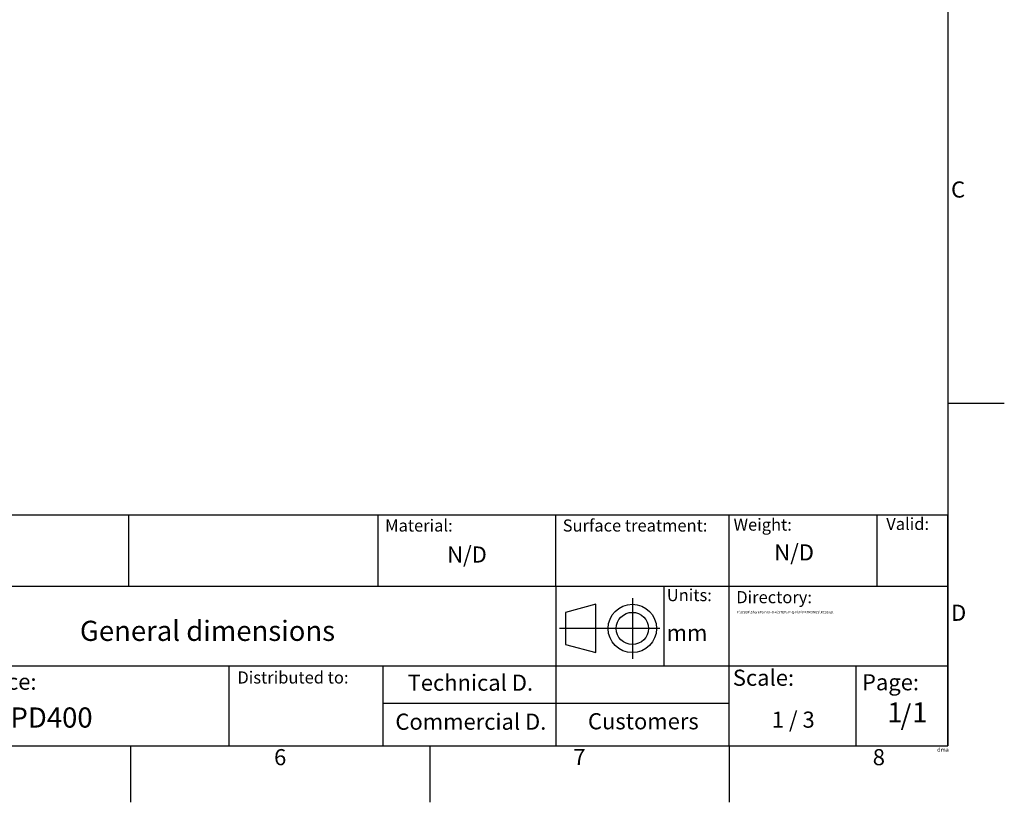
# Model space of a CAD drawing. Units: millimetres. Extents: x 0 to 891, y 0 to 630.
# Drawn here: x 516 to 882, y 9 to 300 of the extents above; entities that cross this region are included whole.
import ezdxf
from ezdxf.enums import TextEntityAlignment as Align

# ---------------------------------------------------------------- set-up
doc = ezdxf.new("R2010")
doc.units = ezdxf.units.MM
doc.header["$LTSCALE"] = 3
doc.layers.add('Geometría del boceto(ISO)', color=7, linetype='Continuous', lineweight=25)
doc.layers.add('Visible Edges(ISO)', color=7, linetype='Continuous', lineweight=25)
doc.layers.add('Symbols(ISO)', color=156, linetype='Continuous', lineweight=18, true_color=0x004080)
doc.styles.add('Current-ISO', font='arial.ttf')
doc.styles.add('Estilo de texto102', font='arial.ttf')
doc.styles.add('Estilo de texto28', font='arial.ttf')
doc.styles.add('Estilo de texto29', font='arial.ttf')
doc.styles.add('Estilo de texto40', font='arial.ttf')
doc.styles.add('Estilo de texto97', font='arial.ttf')
doc.styles.add('Texto normal (ISO)', font='arial.ttf')
doc.styles.add('Texto notas y aclaraciones (ISO)', font='arial.ttf')

# ---------------------------------------------------------------- blocks, each defined once
blk = doc.blocks.new('Marcos MARCO POLYLUX')
at = {"layer": 'Geometría del boceto(ISO)'}
for p, q in [((287, 200), (287, 10)), ((287, 52.5), (294, 52.5)), ((10, 10), (287, 10)), ((185.62, 10), (185.62, 3)), ((222.75, 10), (222.75, 3)), ((259.88, 10), (259.88, 3))]:
    blk.add_line(p, q, dxfattribs=at)
at = {"layer": 'Symbols(ISO)', "color": 156, "true_color": 0x004080, "char_height": 2, "style": 'Texto notas y aclaraciones (ISO)'}
for s, insert, attachment_point in [('C', (287.4, 78.75), 4), ('D', (287.4, 26.25), 4), ('6', (204.19, 9.6), 2), ('7', (241.31, 9.63), 2), ('8', (278.44, 9.6), 2)]:
    blk.add_mtext(s, dxfattribs=dict(at, insert=insert, attachment_point=attachment_point))
blk = doc.blocks.new('Cajetines ISO POLYLUX')
at = {"layer": 'Geometría del boceto(ISO)'}
for p, q in [((221.37, 119.9), (221.37, 100.1)), ((234.77, 119.93), (234.77, 110.02)), ((226.36, 117.66), (222.56, 116.66)), ((226.36, 111.66), (226.36, 117.66)), ((222.56, 116.66), (222.56, 112.66)), ((222.56, 112.66), (226.36, 111.66)), ((180.84, 110), (180.84, 100.1)), ((199.91, 110), (199.91, 100.1)), ((199.91, 105.41), (242.87, 105.41))]:
    blk.add_line(p, q, dxfattribs=at)
for radius in [3, 2]:
    blk.add_circle((230.87, 114.66), radius, dxfattribs=at)
at = {"layer": 'Visible Edges(ISO)'}
for p, q in [((270, 128.73), (77.98, 128.73)), ((168.4, 119.9), (168.4, 128.73)), ((199.35, 119.9), (199.35, 128.73)), ((221.37, 119.9), (221.37, 128.73)), ((242.87, 110), (242.87, 128.73)), ((261.22, 119.9), (261.22, 128.73)), ((270, 100.1), (270, 128.73)), ((77.98, 119.9), (270, 119.9)), ((230.87, 118.41), (230.87, 110.91)), ((234.28, 114.66), (221.82, 114.66)), ((270, 110), (77.98, 110)), ((242.87, 100.1), (242.87, 110)), ((258.63, 100.1), (258.63, 110)), ((77.98, 100.1), (270, 100.1))]:
    blk.add_line(p, q, dxfattribs=at)
at = {"layer": 'Symbols(ISO)', "color": 7}
for s, insert, char_height, width, attachment_point, style in [('\\fArial|b0|i0;\\H1.5000;Material:', (200.21, 128.18), 1.5, 14.5, 1, 'Current-ISO'), ('\\fArial|b0|i0;\\H1.5000;Surface treatment:', (222.23, 128.18), 1.5, 22.521, 1, 'Current-ISO'), ('\\fArial|b0|i0;\\H1.5000;Weight:', (243.42, 128.29), 1.5, 14.5, 1, 'Current-ISO'), ('\\fArial|b0|i0;\\H1.5000;Valid:', (262.36, 128.38), 1.5, 13.4401, 1, 'Current-ISO'), ('\\fArial|b0|i0;N/D', (210.36, 123.83), 2, 19.4886, 5, 'Texto notas y aclaraciones (ISO)'), ('\\fArial|b0|i0;N/D', (250.93, 124.09), 2, 14.3999, 5, 'Texto notas y aclaraciones (ISO)'), ('\\fArial|b0|i0;\\H1.5000;Units:', (235.14, 119.55), 1.5, 13.4401, 1, 'Current-ISO'), ('\\fArial|b0|i0;\\H1.5000;Directory:', (243.76, 119.29), 1.5, 13.4401, 1, 'Current-ISO'), ('\\fArial|b0|i0;\\H2.0000;ERP reference:', (138.43, 109.06), 2, 27.6925, 1, 'Current-ISO'), ('\\fArial|b0|i0;\\H1.5000;Distributed to:', (181.89, 109.33), 1.5, 14.5, 1, 'Current-ISO'), ('\\fArial|b0|i0;\\H2.0000;Scale:', (243.33, 109.55), 2, 13.7547, 1, 'Current-ISO'), ('\\fArial|b0|i0;\\H2.0000;Page:', (259.35, 108.99), 2, 19, 1, 'Current-ISO')]:
    blk.add_mtext(s, dxfattribs=dict(at, insert=insert, char_height=char_height, width=width, attachment_point=attachment_point, style=style))
at = {"layer": 'Symbols(ISO)', "color": 7, "insert": (264.8, 103.92), "char_height": 2.4892, "attachment_point": 5, "style": 'Current-ISO'}
blk.add_mtext('\\fArial|b0|i0;/', dxfattribs=at)
at = {"layer": 'Symbols(ISO)', "color": 156, "true_color": 0x004080, "insert": (268.67, 99.87), "char_height": 0.5, "attachment_point": 1, "style": 'Texto normal (ISO)'}
blk.add_mtext('\\fArial|b0|i0;\\H0.5000;dma', dxfattribs=at)
at = {"layer": 'Symbols(ISO)', "color": 7, "style": 'Estilo de texto29'}
for tag, p in [('Surface_treatment', (232.21, 125.1)), ('D._Fábrica', (231.68, 108.92))]:
    blk.add_attdef(tag, text='', height=2, dxfattribs=at).set_placement(p, align=Align.TOP_CENTER)
at = {"layer": 'Symbols(ISO)', "color": 7}
for tag, height, style, p in [('Valid', 2, 'Estilo de texto29', (265.24, 124.39)), ('Replaces', 2, 'Texto notas y aclaraciones (ISO)', (183.12, 123.32)), ('PROVEEDOR', 1.5, 'Estilo de texto40', (189.74, 104.87))]:
    blk.add_attdef(tag, text='', height=height, dxfattribs=dict(at, style=style)).set_placement(p, align=Align.MIDDLE_CENTER)
for tag, p, height, style in [('NOMBRE_DE_ARCHIVO_Y_RUTA_001', (243.83, 116.53), 0.3, 'Estilo de texto102'), ('Description_001', (162.35, 113.12), 2.5, 'Estilo de texto28'), ('Unidades_001', (235.12, 113.12), 2, 'Texto notas y aclaraciones (ISO)'), ('D._Técnico_001', (203, 106.94), 2, 'Estilo de texto29'), ('ERP_reference_001', (153.74, 102.36), 2.5, 'Estilo de texto28'), ('Sheet_number_001', (262.49, 103), 2.49, 'Estilo de texto97'), ('Number_of_sheets_001', (265.57, 103), 2.5, 'Estilo de texto28'), ('PART_NUMBER_001', (94.06, 102.37), 2.5, 'Estilo de texto28'), ('D._Comercial_001', (201.48, 102.1), 2, 'Estilo de texto29'), ('D._Compras_001', (225.37, 102.15), 2, 'Estilo de texto29'), ('Escala_de_vista_inicial_001', (248.16, 102.35), 2, 'Estilo de texto29')]:
    blk.add_attdef(tag, p, '', height=height, dxfattribs=dict(at, style=style))

msp = doc.modelspace()

# ---------------------------------------------------------------- block references
at = {"xscale": 3, "yscale": 3, "zscale": 3}
msp.add_blockref('Marcos MARCO POLYLUX', (0, 0), dxfattribs=at)
ref = msp.add_blockref('Cajetines ISO POLYLUX', (51, -270.289), dxfattribs=dict(xscale=3, yscale=3, zscale=3))
ref.add_attrib('Sheet_number_001', '1', (838.456, 38.713), dxfattribs={"layer": 'Symbols(ISO)', "color": 7, "height": 7.462, "style": 'Estilo de texto97'})
ref.add_attrib('Number_of_sheets_001', '1', (847.703, 38.718), dxfattribs={"layer": 'Symbols(ISO)', "color": 7, "height": 7.5, "style": 'Estilo de texto28'})
ref.add_attrib('Description_001', 'General dimensions', (538.061, 69.06), dxfattribs={"layer": 'Symbols(ISO)', "color": 7, "height": 7.5, "style": 'Estilo de texto28'})
ref.add_attrib('Unidades_001', 'mm', (756.364, 69.066), dxfattribs={"layer": 'Symbols(ISO)', "color": 7, "height": 6, "style": 'Texto notas y aclaraciones (ISO)'})
ref.add_attrib('NOMBRE_DE_ARCHIVO_Y_RUTA_001', 'F:\\USER\\SharePoint\\I+D+i\\STEPs P-Q-N\\P\\PATRONES\\RC36.ipt', (782.504, 79.303), dxfattribs={"layer": 'Symbols(ISO)', "color": 7, "height": 0.9, "style": 'Estilo de texto102'})
ref.add_attrib('D._Técnico_001', 'Technical D.', (659.993, 50.517), dxfattribs={"layer": 'Symbols(ISO)', "color": 7, "height": 6, "style": 'Estilo de texto29'})
ref.add_attrib('D._Comercial_001', 'Commercial D.', (655.444, 36.005), dxfattribs={"layer": 'Symbols(ISO)', "color": 7, "height": 6, "style": 'Estilo de texto29'})
ref.add_attrib('Escala_de_vista_inicial_001', '1 / 3', (795.494, 36.752), dxfattribs={"layer": 'Symbols(ISO)', "color": 7, "height": 6, "style": 'Estilo de texto29'})
ref.add_attrib('D._Compras_001', 'Customers', (727.097, 36.156), dxfattribs={"layer": 'Symbols(ISO)', "color": 7, "height": 6, "style": 'Estilo de texto29'})
ref.add_attrib('ERP_reference_001', 'PD400', (512.234, 36.797), dxfattribs={"layer": 'Symbols(ISO)', "color": 7, "height": 7.5, "style": 'Estilo de texto28'})

doc.saveas('drawing.dxf')
